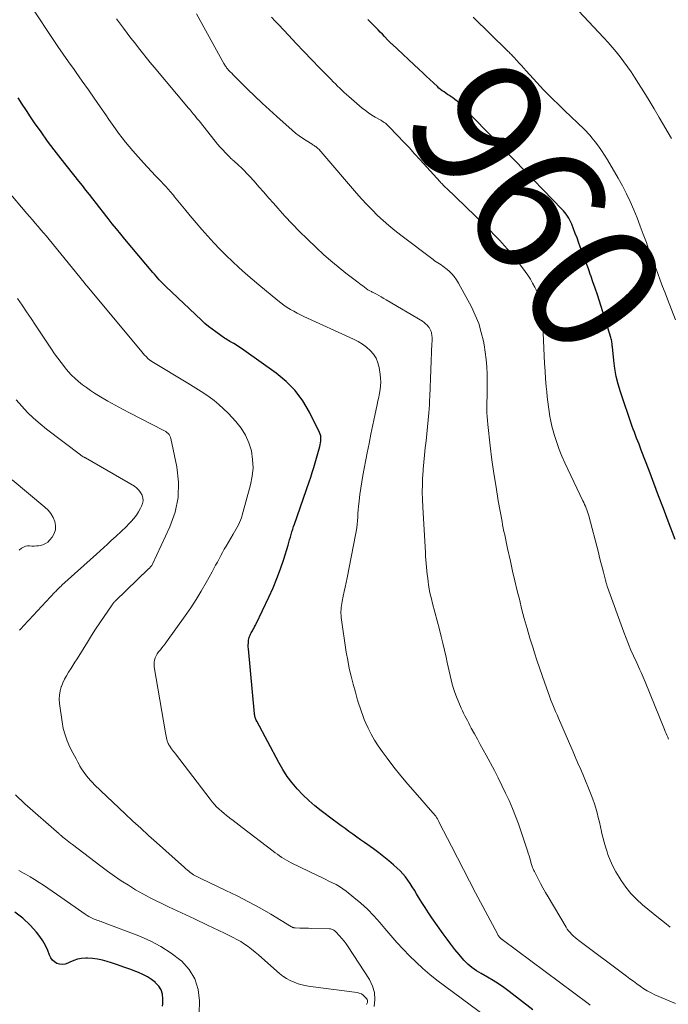
# Model space of a CAD drawing. Units: feet. Extents: x 1915000 to 1920046, y 550000 to 555003.
# Drawn here: x 1915102 to 1915201, y 551523 to 551673 of the extents above; entities that cross this region are included whole.
import ezdxf
from ezdxf.enums import TextEntityAlignment as Align

# ---------------------------------------------------------------- set-up
doc = ezdxf.new("R2010")
doc.units = ezdxf.units.FT
doc.header["$LTSCALE"] = 100
doc.header["$MEASUREMENT"] = 0
for name, color, linetype, lineweight in [('CONTOUR INDEX', 32, 'Continuous', 25), ('CONTOUR INDEX LABEL', 7, 'Continuous', 15), ('CONTOUR INTERMEDIATE', 40, 'Continuous', 15)]:
    doc.layers.add(name, color=color, linetype=linetype, lineweight=lineweight)
doc.styles.add('slant', font='romans.shx', dxfattribs={"oblique": 14.999978})

msp = doc.modelspace()

# ---------------------------------------------------------------- linework, layer by layer
at = {"layer": 'CONTOUR INDEX', "flags": 128}
for points, elevation in [([(1915202.07, 551593.99), (1915201.01, 551596.8), (1915200.28, 551598.74), (1915199.55, 551600.67), (1915198.82, 551602.61), (1915198.09, 551604.54), (1915196.91, 551607.65), (1915196.73, 551608.11), (1915196.56, 551608.56), (1915196.38, 551609.01), (1915196.2, 551609.46), (1915196.02, 551609.91), (1915195.85, 551610.36), (1915195.69, 551610.82), (1915195.53, 551611.27), (1915193.73, 551616.56), (1915193.38, 551617.73), (1915193.08, 551618.91), (1915192.86, 551620.11), (1915192.7, 551621.32), (1915192.5, 551623.4), (1915192.48, 551623.58), (1915192.46, 551623.76), (1915192.44, 551623.94), (1915192.42, 551624.12), (1915192.39, 551624.3), (1915192.35, 551624.48), (1915192.31, 551624.66), (1915192.26, 551624.83), (1915190.52, 551630.39), (1915190.2, 551631.38), (1915189.87, 551632.37), (1915189.53, 551633.35), (1915189.18, 551634.32), (1915189.16, 551634.37), (1915188.82, 551635.32), (1915188.47, 551636.27), (1915188.13, 551637.22), (1915187.78, 551638.18), (1915187.59, 551638.7), (1915187.34, 551639.39), (1915187.09, 551640.08), (1915186.83, 551640.76), (1915186.57, 551641.45), (1915186.29, 551642.16), (1915186.16, 551642.48), (1915186.01, 551642.79), (1915185.84, 551643.1), (1915185.65, 551643.39), (1915185.45, 551643.67), (1915185.24, 551643.95), (1915185.01, 551644.21), (1915184.78, 551644.47), (1915177.57, 551651.9), (1915177.32, 551652.15), (1915177.07, 551652.41), (1915176.82, 551652.67), (1915176.57, 551652.93), (1915176.2, 551653.32), (1915176.13, 551653.39), (1915176.07, 551653.45), (1915176, 551653.52), (1915175.94, 551653.59), (1915175.88, 551653.66), (1915175.81, 551653.72), (1915175.75, 551653.79), (1915175.69, 551653.86), (1915175.61, 551653.94), (1915175.55, 551654.01), (1915175.48, 551654.08), (1915175.41, 551654.16), (1915169.4, 551660.34), (1915169.09, 551660.65), (1915168.76, 551660.95), (1915168.41, 551661.22), (1915168.05, 551661.49), (1915167.86, 551661.62), (1915167.59, 551661.81), (1915167.32, 551661.99), (1915167.05, 551662.18), (1915166.78, 551662.36), (1915166.51, 551662.55), (1915166.25, 551662.74), (1915166, 551662.95), (1915165.76, 551663.17), (1915165.15, 551663.74), (1915164.61, 551664.25), (1915164.07, 551664.76), (1915163.52, 551665.26), (1915162.98, 551665.77), (1915158.83, 551669.65), (1915158.74, 551669.72), (1915158.66, 551669.8), (1915158.58, 551669.88), (1915158.5, 551669.96), (1915158.42, 551670.05), (1915158.34, 551670.13), (1915158.26, 551670.21), (1915158.18, 551670.29), (1915157.69, 551670.82), (1915157.37, 551671.17), (1915157.04, 551671.52), (1915156.71, 551671.86), (1915156.37, 551672.2), (1915155.16, 551673.42)], 960), ([(1915143.07, 551593.54), (1915143.19, 551593.95), (1915143.31, 551594.35), (1915143.43, 551594.75), (1915143.55, 551595.16), (1915143.67, 551595.56), (1915143.8, 551595.96), (1915143.93, 551596.35), (1915146.17, 551602.77), (1915146.42, 551603.5), (1915146.65, 551604.24), (1915146.88, 551604.98), (1915147.09, 551605.72), (1915147.78, 551608.19), (1915147.85, 551608.46), (1915147.9, 551608.73), (1915147.94, 551609), (1915147.97, 551609.28), (1915147.97, 551609.55), (1915147.94, 551609.82), (1915147.87, 551610.07), (1915147.77, 551610.33), (1915146.2, 551613.44), (1915145.19, 551615.15), (1915144.02, 551616.73), (1915142.64, 551618.13), (1915141.11, 551619.4), (1915136.2, 551622.92), (1915135.83, 551623.18), (1915135.44, 551623.44), (1915135.05, 551623.68), (1915134.65, 551623.92), (1915134.26, 551624.14), (1915134.06, 551624.26), (1915133.86, 551624.38), (1915133.65, 551624.5), (1915133.45, 551624.62), (1915133.25, 551624.75), (1915133.06, 551624.88), (1915132.86, 551625.01), (1915132.67, 551625.15), (1915131.91, 551625.69), (1915131.34, 551626.12), (1915130.79, 551626.55), (1915130.26, 551627.01), (1915129.74, 551627.48), (1915124.3, 551632.62), (1915124.03, 551632.88), (1915123.77, 551633.14), (1915123.52, 551633.4), (1915123.27, 551633.67), (1915123.02, 551633.94), (1915122.78, 551634.22), (1915122.54, 551634.5), (1915122.3, 551634.78), (1915118.03, 551639.86), (1915117.38, 551640.65), (1915116.74, 551641.44), (1915116.1, 551642.23), (1915115.46, 551643.03), (1915115.28, 551643.27), (1915114.74, 551643.95), (1915114.21, 551644.64), (1915113.68, 551645.32), (1915113.15, 551646.01), (1915112.61, 551646.69), (1915112.08, 551647.37), (1915111.55, 551648.06), (1915111.01, 551648.74), (1915108.29, 551652.16), (1915107.24, 551653.5), (1915106.22, 551654.86), (1915105.22, 551656.25), (1915104.24, 551657.65), (1915103.61, 551658.57), (1915102.97, 551659.52), (1915102.33, 551660.48), (1915101.7, 551661.44)], 940), ([(1915180.33, 551522.12), (1915176.72, 551524.93), (1915175.92, 551525.52), (1915175.12, 551526.08), (1915174.29, 551526.61), (1915173.44, 551527.11), (1915172.45, 551527.66), (1915172.09, 551527.88), (1915171.73, 551528.1), (1915171.38, 551528.33), (1915171.04, 551528.57), (1915170.71, 551528.83), (1915170.4, 551529.11), (1915170.11, 551529.4), (1915169.82, 551529.71), (1915169.08, 551530.6), (1915168.45, 551531.36), (1915167.84, 551532.14), (1915167.24, 551532.94), (1915166.65, 551533.74), (1915164.91, 551536.2), (1915164.39, 551536.96), (1915163.87, 551537.74), (1915163.37, 551538.53), (1915162.89, 551539.33), (1915162.57, 551539.87), (1915162.25, 551540.4), (1915161.92, 551540.92), (1915161.59, 551541.44), (1915161.25, 551541.95), (1915160.88, 551542.45), (1915160.5, 551542.92), (1915160.08, 551543.36), (1915159.63, 551543.79), (1915159.08, 551544.27), (1915158.34, 551544.9), (1915157.58, 551545.52), (1915156.8, 551546.12), (1915156.02, 551546.7), (1915154.64, 551547.68), (1915154.04, 551548.11), (1915153.44, 551548.53), (1915152.84, 551548.96), (1915152.24, 551549.38), (1915151.65, 551549.81), (1915151.05, 551550.24), (1915150.46, 551550.68), (1915149.87, 551551.12), (1915148, 551552.53), (1915147.03, 551553.31), (1915146.1, 551554.11), (1915145.21, 551554.97), (1915144.36, 551555.87), (1915143.56, 551556.81), (1915142.82, 551557.8), (1915142.15, 551558.83), (1915141.53, 551559.9), (1915138.17, 551566.24), (1915138.1, 551566.38), (1915138.04, 551566.51), (1915137.98, 551566.66), (1915137.93, 551566.8), (1915137.93, 551566.83), (1915137.89, 551566.96), (1915137.86, 551567.1), (1915137.84, 551567.23), (1915137.82, 551567.37), (1915136.9, 551577.3), (1915136.88, 551577.59), (1915136.87, 551577.87), (1915136.89, 551578.16), (1915136.91, 551578.44), (1915136.93, 551578.62), (1915136.96, 551578.81), (1915137, 551579), (1915137.07, 551579.18), (1915137.14, 551579.36), (1915137.23, 551579.53), (1915137.32, 551579.71), (1915137.41, 551579.88), (1915137.51, 551580.04), (1915137.58, 551580.17), (1915137.71, 551580.41), (1915137.84, 551580.64), (1915137.97, 551580.88), (1915138.09, 551581.12), (1915140.02, 551585.18), (1915140.66, 551586.6), (1915141.26, 551588.03), (1915141.79, 551589.49), (1915142.28, 551590.97), (1915142.95, 551593.14), (1915143.07, 551593.54)], 940), ([(1915123.76, 551522.7), (1915123.82, 551523.03), (1915123.83, 551523.81), (1915123.75, 551524.51), (1915123.56, 551525.16), (1915123.2, 551525.74), (1915122.72, 551526.26), (1915122.7, 551526.29), (1915122.09, 551526.75), (1915121.46, 551527.16), (1915120.79, 551527.52), (1915120.1, 551527.83), (1915119.69, 551527.98), (1915118.77, 551528.33), (1915117.85, 551528.67), (1915116.92, 551528.99), (1915115.98, 551529.31), (1915115.34, 551529.52), (1915114.6, 551529.72), (1915113.85, 551529.88), (1915113.09, 551529.96), (1915112.32, 551530), (1915112.05, 551530), (1915111.42, 551529.96), (1915110.8, 551529.85), (1915110.2, 551529.66), (1915109.62, 551529.41), (1915109.29, 551529.24), (1915108.88, 551529.1), (1915108.47, 551529.03), (1915108.06, 551529.08), (1915107.65, 551529.21), (1915107.28, 551529.45), (1915106.95, 551529.73), (1915106.7, 551530.08), (1915106.5, 551530.47), (1915106.23, 551531.18), (1915105.89, 551531.93), (1915105.5, 551532.66), (1915105.03, 551533.33), (1915104.5, 551533.97), (1915103.53, 551535.04), (1915102.42, 551536.11), (1915101.23, 551537.07)], 920)]:
    msp.add_lwpolyline(points, dxfattribs=dict(at, elevation=elevation))
at = {"layer": 'CONTOUR INTERMEDIATE', "flags": 128}
for points, elevation in [([(1915201.52, 551655.23), (1915199.65, 551658.45), (1915198.88, 551659.77), (1915198.09, 551661.07), (1915197.3, 551662.37), (1915196.49, 551663.66), (1915195.88, 551664.63), (1915195.35, 551665.42), (1915194.82, 551666.2), (1915194.26, 551666.97), (1915193.68, 551667.73), (1915193.08, 551668.47), (1915192.47, 551669.2), (1915191.84, 551669.91), (1915191.2, 551670.61), (1915185.8, 551676.36)], 968), ([(1915189.12, 551522.84), (1915188.78, 551523.11), (1915175.66, 551532.87), (1915175.61, 551532.9), (1915175.56, 551532.94), (1915175.51, 551532.98), (1915175.47, 551533.02), (1915175.42, 551533.06), (1915175.38, 551533.1), (1915175.34, 551533.15), (1915175.3, 551533.19), (1915175.22, 551533.3), (1915175.14, 551533.4), (1915175.07, 551533.5), (1915175, 551533.61), (1915174.94, 551533.72), (1915171.6, 551540.01), (1915170.66, 551541.78), (1915169.73, 551543.56), (1915168.81, 551545.35), (1915167.9, 551547.14), (1915166.1, 551550.67), (1915165.99, 551550.88), (1915165.88, 551551.09), (1915165.76, 551551.29), (1915165.63, 551551.49), (1915165.5, 551551.69), (1915165.36, 551551.88), (1915165.22, 551552.06), (1915165.06, 551552.24), (1915162.37, 551555.31), (1915161.27, 551556.59), (1915160.19, 551557.89), (1915159.13, 551559.22), (1915158.1, 551560.56), (1915157.33, 551561.59), (1915156.73, 551562.44), (1915156.17, 551563.32), (1915155.66, 551564.23), (1915155.2, 551565.16), (1915154.84, 551565.93), (1915154.6, 551566.5), (1915154.36, 551567.08), (1915154.15, 551567.66), (1915153.95, 551568.25), (1915153.76, 551568.85), (1915153.58, 551569.45), (1915153.4, 551570.04), (1915153.23, 551570.64), (1915152.89, 551571.86), (1915152.58, 551573.08), (1915152.29, 551574.3), (1915152.06, 551575.53), (1915151.85, 551576.77), (1915151.08, 551582.07), (1915151.05, 551582.37), (1915151.03, 551582.67), (1915151.03, 551582.98), (1915151.04, 551583.29), (1915151.07, 551583.59), (1915151.1, 551583.9), (1915151.15, 551584.2), (1915151.21, 551584.5), (1915151.38, 551585.31), (1915151.53, 551586.02), (1915151.68, 551586.72), (1915151.82, 551587.43), (1915151.96, 551588.14), (1915153.26, 551594.68), (1915153.35, 551595.22), (1915153.44, 551595.76), (1915153.5, 551596.31), (1915153.55, 551596.86), (1915153.59, 551597.41), (1915153.63, 551597.96), (1915153.68, 551598.5), (1915153.73, 551599.05), (1915153.81, 551599.9), (1915153.92, 551600.87), (1915154.05, 551601.84), (1915154.2, 551602.81), (1915154.37, 551603.77), (1915155.04, 551607.22), (1915155.32, 551608.65), (1915155.61, 551610.07), (1915155.9, 551611.49), (1915156.2, 551612.91), (1915156.56, 551614.61), (1915156.68, 551615.18), (1915156.8, 551615.75), (1915156.9, 551616.32), (1915157, 551616.89), (1915157.07, 551617.46), (1915157.11, 551618.04), (1915157.09, 551618.61), (1915157.03, 551619.18), (1915156.87, 551620.26), (1915156.68, 551620.99), (1915156.41, 551621.68), (1915156, 551622.3), (1915155.51, 551622.87), (1915154.92, 551623.38), (1915154.3, 551623.84), (1915153.64, 551624.24), (1915152.96, 551624.59), (1915145.38, 551628.05), (1915144.85, 551628.3), (1915144.33, 551628.57), (1915143.81, 551628.85), (1915143.3, 551629.14), (1915142.8, 551629.45), (1915142.31, 551629.77), (1915141.84, 551630.12), (1915141.38, 551630.48), (1915138.49, 551632.88), (1915137.45, 551633.75), (1915136.44, 551634.64), (1915135.43, 551635.54), (1915134.44, 551636.46), (1915133.47, 551637.4), (1915132.52, 551638.35), (1915131.6, 551639.33), (1915130.68, 551640.33), (1915129.77, 551641.36), (1915128.89, 551642.39), (1915128.01, 551643.43), (1915127.15, 551644.48), (1915125.62, 551646.35), (1915125.45, 551646.57), (1915125.27, 551646.78), (1915125.09, 551646.99), (1915124.91, 551647.19), (1915124.73, 551647.4), (1915124.55, 551647.61), (1915124.36, 551647.81), (1915124.17, 551648.01), (1915123.32, 551648.91), (1915122.7, 551649.57), (1915122.09, 551650.23), (1915121.49, 551650.89), (1915120.88, 551651.55), (1915119.23, 551653.38), (1915118.67, 551654.03), (1915118.12, 551654.68), (1915117.59, 551655.36), (1915117.07, 551656.05), (1915116.57, 551656.75), (1915116.07, 551657.45), (1915115.58, 551658.15), (1915115.09, 551658.86), (1915114.26, 551660.08), (1915113.35, 551661.4), (1915112.44, 551662.71), (1915111.52, 551664.02), (1915110.59, 551665.32), (1915110.26, 551665.78), (1915109.43, 551666.96), (1915108.6, 551668.14), (1915107.79, 551669.32), (1915106.98, 551670.52), (1915104.05, 551674.89)], 944), ([(1915202.14, 551523.07), (1915198.99, 551524.44), (1915198.4, 551524.72), (1915197.83, 551525.02), (1915197.28, 551525.36), (1915196.75, 551525.72), (1915196.22, 551526.1), (1915195.7, 551526.49), (1915195.18, 551526.87), (1915194.66, 551527.26), (1915187.39, 551532.71), (1915187.11, 551532.93), (1915186.82, 551533.16), (1915186.55, 551533.4), (1915186.29, 551533.65), (1915186.25, 551533.69), (1915186.02, 551533.93), (1915185.8, 551534.19), (1915185.6, 551534.46), (1915185.41, 551534.75), (1915182.67, 551539.39), (1915182.28, 551540.07), (1915181.89, 551540.76), (1915181.52, 551541.45), (1915181.15, 551542.14), (1915180.58, 551543.25), (1915180.51, 551543.39), (1915180.44, 551543.54), (1915180.37, 551543.69), (1915180.31, 551543.85), (1915180.25, 551544), (1915180.19, 551544.16), (1915180.14, 551544.32), (1915180.1, 551544.47), (1915179.98, 551544.92), (1915179.87, 551545.3), (1915179.76, 551545.67), (1915179.64, 551546.05), (1915179.52, 551546.43), (1915178.57, 551549.32), (1915178.15, 551550.53), (1915177.71, 551551.73), (1915177.23, 551552.91), (1915176.72, 551554.09), (1915176.18, 551555.25), (1915175.63, 551556.41), (1915175.05, 551557.55), (1915174.46, 551558.68), (1915173.19, 551561.03), (1915172.75, 551561.85), (1915172.31, 551562.67), (1915171.87, 551563.48), (1915171.42, 551564.3), (1915170.94, 551565.18), (1915170.74, 551565.56), (1915170.54, 551565.93), (1915170.34, 551566.31), (1915170.14, 551566.68), (1915169.94, 551567.06), (1915169.75, 551567.45), (1915169.58, 551567.83), (1915169.41, 551568.22), (1915168.68, 551569.97), (1915168.44, 551570.6), (1915168.22, 551571.24), (1915168.03, 551571.89), (1915167.86, 551572.54), (1915167.71, 551573.21), (1915167.57, 551573.87), (1915167.42, 551574.53), (1915167.27, 551575.19), (1915167.1, 551576), (1915166.86, 551577.07), (1915166.61, 551578.13), (1915166.35, 551579.19), (1915166.07, 551580.25), (1915165.02, 551584.19), (1915164.84, 551584.92), (1915164.67, 551585.65), (1915164.53, 551586.39), (1915164.41, 551587.13), (1915164.36, 551587.5), (1915164.28, 551588.06), (1915164.21, 551588.62), (1915164.14, 551589.18), (1915164.09, 551589.74), (1915164.04, 551590.3), (1915164, 551590.87), (1915163.96, 551591.43), (1915163.93, 551592), (1915163.53, 551598.94), (1915163.48, 551600.09), (1915163.46, 551601.23), (1915163.47, 551602.38), (1915163.51, 551603.53), (1915163.52, 551603.65), (1915163.59, 551604.73), (1915163.67, 551605.81), (1915163.78, 551606.89), (1915163.91, 551607.97), (1915164.04, 551609.05), (1915164.16, 551610.13), (1915164.27, 551611.21), (1915164.37, 551612.29), (1915164.46, 551613.36), (1915164.51, 551613.97), (1915164.55, 551614.58), (1915164.58, 551615.2), (1915164.61, 551615.81), (1915164.93, 551623.98), (1915164.94, 551624.16), (1915164.95, 551624.34), (1915164.95, 551624.53), (1915164.95, 551624.71), (1915164.94, 551624.9), (1915164.93, 551625.08), (1915164.91, 551625.27), (1915164.88, 551625.45), (1915164.86, 551625.55), (1915164.8, 551625.77), (1915164.73, 551625.98), (1915164.62, 551626.19), (1915164.49, 551626.38), (1915164.4, 551626.5), (1915164.19, 551626.74), (1915163.97, 551626.96), (1915163.73, 551627.15), (1915163.47, 551627.32), (1915157.92, 551630.61), (1915157.56, 551630.83), (1915157.19, 551631.04), (1915156.82, 551631.25), (1915156.45, 551631.45), (1915155.93, 551631.73), (1915155.82, 551631.79), (1915155.7, 551631.85), (1915155.58, 551631.92), (1915155.46, 551631.97), (1915155.25, 551632.08), (1915155.15, 551632.14), (1915154.62, 551632.53), (1915154.37, 551632.72), (1915154.12, 551632.91), (1915153.87, 551633.1), (1915153.61, 551633.29), (1915151.77, 551634.7), (1915150.62, 551635.62), (1915149.48, 551636.56), (1915148.38, 551637.53), (1915147.3, 551638.54), (1915145.86, 551639.91), (1915144.71, 551641.05), (1915143.57, 551642.21), (1915142.47, 551643.39), (1915141.39, 551644.6), (1915140.72, 551645.36), (1915139.98, 551646.2), (1915139.25, 551647.04), (1915138.5, 551647.87), (1915137.76, 551648.71), (1915137.06, 551649.49), (1915136.65, 551649.92), (1915136.25, 551650.35), (1915135.82, 551650.76), (1915135.39, 551651.17), (1915134.65, 551651.83), (1915134.58, 551651.9), (1915134.51, 551651.96), (1915134.44, 551652.02), (1915134.37, 551652.08), (1915134.3, 551652.14), (1915134.23, 551652.2), (1915134.16, 551652.27), (1915134.09, 551652.34), (1915133.39, 551653.06), (1915132.98, 551653.5), (1915132.58, 551653.94), (1915132.19, 551654.39), (1915131.81, 551654.85), (1915129.35, 551657.94), (1915129.13, 551658.21), (1915128.91, 551658.48), (1915128.69, 551658.75), (1915128.47, 551659.02), (1915128.13, 551659.44), (1915128.08, 551659.5), (1915128.03, 551659.56), (1915127.98, 551659.61), (1915127.93, 551659.67), (1915127.88, 551659.73), (1915127.83, 551659.79), (1915127.78, 551659.85), (1915127.73, 551659.91), (1915122.5, 551666.14), (1915121.89, 551666.87), (1915121.29, 551667.61), (1915120.69, 551668.35), (1915120.1, 551669.09), (1915119.52, 551669.85), (1915118.94, 551670.6), (1915118.37, 551671.36), (1915117.8, 551672.12), (1915116.76, 551673.53)], 948), ([(1915201.31, 551534.78), (1915200.43, 551535.46), (1915199.56, 551536.16), (1915197.11, 551538.18), (1915196.19, 551539.02), (1915195.32, 551539.91), (1915194.53, 551540.88), (1915193.81, 551541.9), (1915193.51, 551542.37), (1915193.01, 551543.21), (1915192.55, 551544.08), (1915192.16, 551544.97), (1915191.81, 551545.88), (1915191.68, 551546.27), (1915191.44, 551547.01), (1915191.22, 551547.76), (1915191.02, 551548.51), (1915190.84, 551549.27), (1915190.82, 551549.37), (1915190.67, 551550.08), (1915190.51, 551550.8), (1915190.34, 551551.51), (1915190.17, 551552.22), (1915189.98, 551552.92), (1915189.76, 551553.62), (1915189.52, 551554.31), (1915189.26, 551554.99), (1915187.97, 551558.11), (1915187.76, 551558.6), (1915187.56, 551559.09), (1915187.34, 551559.58), (1915187.13, 551560.07), (1915186.92, 551560.55), (1915186.7, 551561.04), (1915186.49, 551561.53), (1915186.28, 551562.01), (1915184.25, 551566.69), (1915184.04, 551567.2), (1915183.82, 551567.7), (1915183.61, 551568.21), (1915183.4, 551568.72), (1915183.11, 551569.44), (1915183.05, 551569.59), (1915182.99, 551569.74), (1915182.93, 551569.9), (1915182.88, 551570.05), (1915182.16, 551572.05), (1915181.75, 551573.21), (1915181.35, 551574.36), (1915180.97, 551575.53), (1915180.59, 551576.69), (1915180.37, 551577.37), (1915179.9, 551578.89), (1915179.46, 551580.4), (1915179.04, 551581.93), (1915178.63, 551583.46), (1915178.33, 551584.67), (1915177.96, 551586.16), (1915177.6, 551587.66), (1915177.25, 551589.15), (1915176.91, 551590.65), (1915176.48, 551592.62), (1915176.37, 551593.14), (1915176.26, 551593.65), (1915176.15, 551594.17), (1915176.04, 551594.69), (1915175.93, 551595.2), (1915175.83, 551595.72), (1915175.73, 551596.24), (1915175.64, 551596.76), (1915175.07, 551599.89), (1915174.72, 551601.98), (1915174.39, 551604.08), (1915174.1, 551606.18), (1915173.84, 551608.28), (1915173.46, 551611.54), (1915173.4, 551612.15), (1915173.36, 551612.75), (1915173.33, 551613.36), (1915173.32, 551613.96), (1915173.32, 551614.26), (1915173.33, 551614.72), (1915173.33, 551615.18), (1915173.34, 551615.63), (1915173.35, 551616.09), (1915173.36, 551616.54), (1915173.37, 551617), (1915173.37, 551617.45), (1915173.36, 551617.91), (1915173.34, 551619.25), (1915173.29, 551620.38), (1915173.21, 551621.5), (1915173.07, 551622.61), (1915172.89, 551623.73), (1915172.79, 551624.27), (1915172.47, 551625.63), (1915172.07, 551626.97), (1915171.55, 551628.26), (1915170.95, 551629.52), (1915168.99, 551633.17), (1915168.68, 551633.68), (1915168.34, 551634.16), (1915167.94, 551634.6), (1915167.51, 551635.01), (1915167.04, 551635.4), (1915166.81, 551635.59), (1915166.57, 551635.76), (1915166.33, 551635.93), (1915166.08, 551636.09), (1915165.83, 551636.24), (1915165.58, 551636.4), (1915165.34, 551636.57), (1915165.1, 551636.75), (1915160.17, 551640.49), (1915159.26, 551641.21), (1915158.36, 551641.95), (1915157.49, 551642.72), (1915156.63, 551643.51), (1915155.8, 551644.33), (1915154.98, 551645.16), (1915154.19, 551646.01), (1915153.42, 551646.89), (1915147.96, 551653.27), (1915147.86, 551653.39), (1915147.74, 551653.51), (1915147.63, 551653.63), (1915147.51, 551653.74), (1915147.46, 551653.79), (1915147.37, 551653.87), (1915147.27, 551653.95), (1915147.17, 551654.02), (1915147.06, 551654.09), (1915146.95, 551654.16), (1915146.84, 551654.23), (1915146.74, 551654.29), (1915146.63, 551654.36), (1915145.72, 551654.93), (1915145.17, 551655.29), (1915144.63, 551655.67), (1915144.11, 551656.08), (1915143.6, 551656.51), (1915141.24, 551658.59), (1915140.1, 551659.62), (1915138.97, 551660.66), (1915137.86, 551661.72), (1915136.76, 551662.79), (1915135.05, 551664.49), (1915134.81, 551664.73), (1915134.58, 551664.97), (1915134.34, 551665.21), (1915134.11, 551665.45), (1915133.87, 551665.7), (1915133.76, 551665.82), (1915133.66, 551665.94), (1915133.57, 551666.06), (1915133.47, 551666.18), (1915133.39, 551666.31), (1915133.3, 551666.44), (1915133.22, 551666.57), (1915133.14, 551666.71), (1915128.94, 551674.28)], 952), ([(1915201.05, 551563.48), (1915200.94, 551563.78), (1915200.82, 551564.07), (1915200.7, 551564.37), (1915200.58, 551564.67), (1915200.46, 551564.96), (1915197.52, 551572.22), (1915197.37, 551572.59), (1915197.21, 551572.96), (1915197.05, 551573.33), (1915196.88, 551573.69), (1915196.71, 551574.06), (1915196.54, 551574.42), (1915196.37, 551574.79), (1915196.21, 551575.15), (1915195.73, 551576.2), (1915195.33, 551577.09), (1915194.95, 551577.99), (1915194.6, 551578.9), (1915194.25, 551579.82), (1915191.75, 551586.72), (1915191.71, 551586.84), (1915191.66, 551586.97), (1915191.62, 551587.1), (1915191.58, 551587.23), (1915191.55, 551587.36), (1915191.51, 551587.49), (1915191.48, 551587.62), (1915191.44, 551587.75), (1915191.12, 551588.99), (1915190.93, 551589.74), (1915190.74, 551590.49), (1915190.54, 551591.24), (1915190.35, 551591.98), (1915188.88, 551597.62), (1915188.8, 551597.91), (1915188.71, 551598.21), (1915188.6, 551598.5), (1915188.49, 551598.78), (1915188.37, 551599.07), (1915188.25, 551599.35), (1915188.12, 551599.63), (1915187.99, 551599.91), (1915185.23, 551605.7), (1915184.78, 551606.72), (1915184.36, 551607.76), (1915183.99, 551608.81), (1915183.65, 551609.88), (1915183.44, 551610.58), (1915183.25, 551611.31), (1915183.08, 551612.04), (1915182.94, 551612.78), (1915182.82, 551613.52), (1915182.72, 551614.27), (1915182.63, 551615.02), (1915182.55, 551615.77), (1915182.47, 551616.52), (1915182.4, 551617.35), (1915182.3, 551618.52), (1915182.21, 551619.69), (1915182.14, 551620.86), (1915182.09, 551622.03), (1915181.89, 551626.75), (1915181.87, 551627.18), (1915181.85, 551627.6), (1915181.83, 551628.02), (1915181.81, 551628.44), (1915181.77, 551628.86), (1915181.72, 551629.28), (1915181.65, 551629.69), (1915181.56, 551630.1), (1915181.52, 551630.26), (1915181.38, 551630.75), (1915181.23, 551631.22), (1915181.04, 551631.69), (1915180.83, 551632.15), (1915180.65, 551632.52), (1915180.31, 551633.14), (1915179.96, 551633.76), (1915179.57, 551634.35), (1915179.17, 551634.93), (1915178.75, 551635.5), (1915178.1, 551636.35), (1915177.44, 551637.19), (1915176.76, 551638), (1915176.06, 551638.81), (1915176.02, 551638.85), (1915175.28, 551639.65), (1915174.53, 551640.45), (1915173.77, 551641.23), (1915172.99, 551641.99), (1915167.13, 551647.66), (1915167.01, 551647.78), (1915166.89, 551647.89), (1915166.77, 551648.01), (1915166.65, 551648.13), (1915166.53, 551648.25), (1915166.42, 551648.36), (1915166.3, 551648.49), (1915166.19, 551648.61), (1915163.12, 551652.01), (1915162.28, 551652.93), (1915161.44, 551653.85), (1915160.59, 551654.76), (1915159.73, 551655.66), (1915158.31, 551657.15), (1915158.16, 551657.3), (1915158, 551657.45), (1915157.83, 551657.58), (1915157.65, 551657.7), (1915157.47, 551657.81), (1915157.29, 551657.93), (1915157.1, 551658.04), (1915156.92, 551658.14), (1915156.25, 551658.52), (1915155.74, 551658.83), (1915155.24, 551659.16), (1915154.76, 551659.52), (1915154.29, 551659.9), (1915152.21, 551661.68), (1915151.86, 551661.99), (1915151.52, 551662.3), (1915151.18, 551662.62), (1915150.84, 551662.94), (1915150.51, 551663.27), (1915150.18, 551663.59), (1915149.85, 551663.92), (1915149.53, 551664.25), (1915147.77, 551666.05), (1915146.56, 551667.28), (1915145.37, 551668.52), (1915144.18, 551669.77), (1915143.01, 551671.02), (1915141.54, 551672.6), (1915140.99, 551673.2), (1915140.44, 551673.81)], 956), ([(1915202.13, 551627.56), (1915200.92, 551630.71), (1915200.54, 551631.68), (1915200.17, 551632.65), (1915199.8, 551633.63), (1915199.42, 551634.6), (1915199.06, 551635.58), (1915198.69, 551636.55), (1915198.34, 551637.53), (1915197.98, 551638.51), (1915197.68, 551639.35), (1915197.22, 551640.62), (1915196.75, 551641.87), (1915196.26, 551643.13), (1915195.75, 551644.37), (1915195.22, 551645.61), (1915194.65, 551646.82), (1915194.03, 551648.01), (1915193.38, 551649.19), (1915191.75, 551652), (1915191.31, 551652.71), (1915190.85, 551653.4), (1915190.36, 551654.08), (1915189.85, 551654.74), (1915189.37, 551655.35), (1915189.08, 551655.69), (1915188.78, 551656.02), (1915188.47, 551656.35), (1915188.16, 551656.66), (1915185.19, 551659.53), (1915184.65, 551660.06), (1915184.11, 551660.59), (1915183.57, 551661.11), (1915183.03, 551661.64), (1915182.5, 551662.17), (1915181.97, 551662.71), (1915181.45, 551663.26), (1915180.94, 551663.82), (1915179.34, 551665.59), (1915178.99, 551665.99), (1915178.63, 551666.38), (1915178.27, 551666.77), (1915177.91, 551667.16), (1915177.42, 551667.69), (1915177.31, 551667.82), (1915177.19, 551667.94), (1915177.07, 551668.06), (1915176.95, 551668.18), (1915176.83, 551668.3), (1915176.71, 551668.42), (1915176.59, 551668.54), (1915176.47, 551668.66), (1915171.25, 551673.81)], 964), ([(1915173.3, 551521), (1915165.7, 551526.68), (1915164.6, 551527.54), (1915163.52, 551528.44), (1915162.5, 551529.39), (1915161.5, 551530.37), (1915160.53, 551531.39), (1915159.58, 551532.42), (1915158.66, 551533.47), (1915157.75, 551534.54), (1915156.96, 551535.49), (1915156.05, 551536.51), (1915155.09, 551537.5), (1915154.08, 551538.43), (1915153.02, 551539.31), (1915151.82, 551540.25), (1915151.32, 551540.61), (1915150.82, 551540.95), (1915150.29, 551541.26), (1915149.75, 551541.54), (1915149.2, 551541.8), (1915148.64, 551542.07), (1915148.09, 551542.33), (1915147.54, 551542.6), (1915143.44, 551544.61), (1915143.07, 551544.8), (1915142.71, 551545), (1915142.35, 551545.21), (1915142, 551545.42), (1915141.66, 551545.65), (1915141.32, 551545.89), (1915140.98, 551546.13), (1915140.65, 551546.38), (1915135.94, 551549.99), (1915135.47, 551550.35), (1915135.01, 551550.7), (1915134.55, 551551.05), (1915134.08, 551551.41), (1915133.96, 551551.5), (1915133.56, 551551.81), (1915133.17, 551552.13), (1915132.78, 551552.46), (1915132.41, 551552.8), (1915132.04, 551553.15), (1915131.69, 551553.52), (1915131.36, 551553.9), (1915131.04, 551554.29), (1915125.73, 551561.23), (1915125.59, 551561.42), (1915125.44, 551561.61), (1915125.3, 551561.81), (1915125.16, 551562), (1915125.06, 551562.14), (1915124.97, 551562.26), (1915124.88, 551562.4), (1915124.8, 551562.53), (1915124.73, 551562.66), (1915124.66, 551562.8), (1915124.6, 551562.95), (1915124.54, 551563.09), (1915124.5, 551563.24), (1915124.44, 551563.44), (1915124.37, 551563.69), (1915124.31, 551563.94), (1915124.26, 551564.2), (1915124.21, 551564.45), (1915122.52, 551574.53), (1915122.49, 551574.87), (1915122.5, 551575.22), (1915122.56, 551575.55), (1915122.67, 551575.89), (1915122.82, 551576.21), (1915122.98, 551576.52), (1915123.18, 551576.81), (1915123.4, 551577.08), (1915123.44, 551577.13), (1915123.69, 551577.43), (1915123.94, 551577.73), (1915124.17, 551578.03), (1915124.4, 551578.35), (1915127.24, 551582.3), (1915128.1, 551583.54), (1915128.92, 551584.8), (1915129.7, 551586.09), (1915130.45, 551587.4), (1915131.36, 551589.06), (1915131.63, 551589.55), (1915131.89, 551590.04), (1915132.15, 551590.54), (1915132.41, 551591.04), (1915132.66, 551591.53), (1915132.93, 551592.02), (1915133.2, 551592.51), (1915133.48, 551592.99), (1915134.57, 551594.81), (1915134.77, 551595.16), (1915134.97, 551595.51), (1915135.17, 551595.86), (1915135.36, 551596.21), (1915135.53, 551596.58), (1915135.69, 551596.94), (1915135.83, 551597.32), (1915135.95, 551597.71), (1915137.22, 551602.36), (1915137.47, 551603.64), (1915137.6, 551604.93), (1915137.54, 551606.22), (1915137.35, 551607.51), (1915136.97, 551608.75), (1915136.47, 551609.93), (1915135.78, 551611.01), (1915134.97, 551612.03), (1915133.79, 551613.29), (1915133.11, 551613.97), (1915132.4, 551614.62), (1915131.65, 551615.22), (1915130.88, 551615.78), (1915130.08, 551616.32), (1915129.27, 551616.85), (1915128.46, 551617.36), (1915127.63, 551617.87), (1915122.16, 551621.17), (1915122.08, 551621.22), (1915122, 551621.26), (1915121.93, 551621.32), (1915121.85, 551621.37), (1915121.78, 551621.42), (1915121.71, 551621.48), (1915121.64, 551621.54), (1915121.57, 551621.61), (1915121.25, 551621.94), (1915121.03, 551622.17), (1915120.81, 551622.41), (1915120.6, 551622.65), (1915120.39, 551622.89), (1915112.22, 551632.73), (1915112.18, 551632.77), (1915112.15, 551632.82), (1915112.11, 551632.86), (1915112.07, 551632.9), (1915112.03, 551632.95), (1915112, 551632.99), (1915111.97, 551633.03), (1915111.93, 551633.07), (1915111.9, 551633.11), (1915111.87, 551633.15), (1915111.83, 551633.19), (1915111.8, 551633.23), (1915106.45, 551639.8), (1915106.03, 551640.31), (1915105.61, 551640.82), (1915105.19, 551641.32), (1915104.76, 551641.82), (1915104.33, 551642.31), (1915103.9, 551642.81), (1915103.47, 551643.31), (1915103.05, 551643.81), (1915100.05, 551647.35)], 936), ([(1915156.12, 551522.63), (1915156.22, 551523.71), (1915156.15, 551524.76), (1915155.85, 551525.76), (1915155.37, 551526.74), (1915152.14, 551531.77), (1915151.83, 551532.22), (1915151.52, 551532.64), (1915151.17, 551533.05), (1915150.82, 551533.45), (1915150.27, 551534.02), (1915150.17, 551534.12), (1915150.06, 551534.21), (1915149.95, 551534.29), (1915149.83, 551534.36), (1915149.7, 551534.41), (1915149.57, 551534.46), (1915149.44, 551534.48), (1915149.3, 551534.5), (1915146.51, 551534.57), (1915146.08, 551534.59), (1915145.64, 551534.6), (1915145.2, 551534.61), (1915144.76, 551534.62), (1915144.03, 551534.63), (1915143.96, 551534.64), (1915143.89, 551534.65), (1915143.82, 551534.66), (1915143.76, 551534.69), (1915143.69, 551534.72), (1915143.63, 551534.75), (1915143.57, 551534.78), (1915143.5, 551534.82), (1915140.3, 551536.74), (1915138.62, 551537.72), (1915136.93, 551538.65), (1915135.2, 551539.54), (1915133.46, 551540.38), (1915129.72, 551542.13), (1915129.51, 551542.23), (1915129.3, 551542.33), (1915129.1, 551542.43), (1915128.89, 551542.54), (1915128.69, 551542.65), (1915128.49, 551542.77), (1915128.3, 551542.9), (1915128.12, 551543.04), (1915128.02, 551543.12), (1915127.8, 551543.3), (1915127.57, 551543.49), (1915127.35, 551543.68), (1915127.13, 551543.87), (1915122.85, 551547.68), (1915121.64, 551548.76), (1915120.44, 551549.86), (1915119.24, 551550.97), (1915118.06, 551552.08), (1915113.38, 551556.52), (1915113.06, 551556.84), (1915112.75, 551557.17), (1915112.46, 551557.51), (1915112.17, 551557.86), (1915111.9, 551558.22), (1915111.64, 551558.58), (1915111.4, 551558.96), (1915111.16, 551559.35), (1915111.08, 551559.5), (1915110.82, 551559.97), (1915110.56, 551560.45), (1915110.31, 551560.93), (1915110.06, 551561.41), (1915109.63, 551562.27), (1915109.22, 551563.2), (1915108.88, 551564.14), (1915108.62, 551565.12), (1915108.43, 551566.12), (1915108.04, 551568.95), (1915107.99, 551569.59), (1915108.02, 551570.22), (1915108.13, 551570.85), (1915108.31, 551571.46), (1915108.34, 551571.54), (1915108.57, 551572.1), (1915108.82, 551572.65), (1915109.11, 551573.18), (1915109.42, 551573.71), (1915109.75, 551574.22), (1915110.08, 551574.74), (1915110.4, 551575.25), (1915110.72, 551575.77), (1915112.3, 551578.32), (1915112.92, 551579.31), (1915113.55, 551580.29), (1915114.19, 551581.27), (1915114.84, 551582.24), (1915116.06, 551584.02), (1915116.11, 551584.09), (1915116.16, 551584.16), (1915116.22, 551584.23), (1915116.28, 551584.3), (1915116.34, 551584.36), (1915116.4, 551584.43), (1915116.46, 551584.49), (1915116.53, 551584.56), (1915121.65, 551589.48), (1915121.73, 551589.57), (1915121.82, 551589.66), (1915121.9, 551589.75), (1915121.99, 551589.84), (1915122.06, 551589.93), (1915122.14, 551590.03), (1915122.2, 551590.13), (1915122.26, 551590.24), (1915124.9, 551595.91), (1915125.68, 551598.14), (1915126.17, 551600.41), (1915126.21, 551602.73), (1915125.96, 551605.09), (1915125.05, 551609.41), (1915124.98, 551609.63), (1915124.89, 551609.83), (1915124.77, 551610.01), (1915124.62, 551610.17), (1915124.45, 551610.32), (1915124.27, 551610.46), (1915124.08, 551610.58), (1915123.88, 551610.69), (1915118.82, 551613.28), (1915117.67, 551613.88), (1915116.54, 551614.49), (1915115.42, 551615.14), (1915114.31, 551615.8), (1915113.39, 551616.36), (1915112.76, 551616.76), (1915112.14, 551617.19), (1915111.55, 551617.63), (1915110.96, 551618.1), (1915110.41, 551618.6), (1915109.87, 551619.11), (1915109.37, 551619.66), (1915108.88, 551620.23), (1915108.78, 551620.36), (1915108.27, 551621.02), (1915107.77, 551621.69), (1915107.29, 551622.37), (1915106.82, 551623.06), (1915104.38, 551626.74), (1915103.69, 551627.76), (1915103.01, 551628.77), (1915102.32, 551629.78), (1915101.62, 551630.79)], 932), ([(1915101.95, 551580.12), (1915102.22, 551580.43), (1915102.5, 551580.73), (1915102.78, 551581.03), (1915103.06, 551581.34), (1915103.34, 551581.64), (1915107.32, 551585.93), (1915107.45, 551586.06), (1915107.58, 551586.2), (1915107.71, 551586.34), (1915107.85, 551586.47), (1915107.99, 551586.6), (1915108.13, 551586.73), (1915108.27, 551586.86), (1915108.41, 551586.99), (1915113.69, 551591.75), (1915114.25, 551592.26), (1915114.8, 551592.76), (1915115.35, 551593.26), (1915115.9, 551593.77), (1915116.7, 551594.5), (1915116.85, 551594.64), (1915117, 551594.78), (1915117.16, 551594.92), (1915117.31, 551595.06), (1915117.46, 551595.2), (1915117.6, 551595.34), (1915117.75, 551595.49), (1915117.89, 551595.63), (1915118.98, 551596.74), (1915119.39, 551597.21), (1915119.78, 551597.7), (1915120.12, 551598.23), (1915120.43, 551598.77), (1915120.58, 551599.06), (1915120.72, 551599.48), (1915120.8, 551599.91), (1915120.76, 551600.34), (1915120.64, 551600.77), (1915120.43, 551601.17), (1915120.17, 551601.54), (1915119.84, 551601.85), (1915119.47, 551602.11), (1915112, 551606.44), (1915111.95, 551606.46), (1915111.91, 551606.49), (1915111.86, 551606.51), (1915111.81, 551606.54), (1915111.75, 551606.57), (1915111.64, 551606.64), (1915111.49, 551606.73), (1915111.43, 551606.77), (1915111.37, 551606.81), (1915111.31, 551606.86), (1915111.25, 551606.9), (1915106.06, 551610.84), (1915105.06, 551611.65), (1915104.08, 551612.5), (1915103.16, 551613.4), (1915102.27, 551614.34), (1915101.42, 551615.32)], 928), ([(1915101.85, 551592.37), (1915102.24, 551592.66), (1915102.52, 551592.83), (1915102.82, 551592.95), (1915103.14, 551593), (1915103.47, 551593.01), (1915103.82, 551592.98), (1915104.16, 551592.98), (1915104.5, 551593), (1915104.85, 551593.04), (1915105.07, 551593.07), (1915105.49, 551593.18), (1915105.89, 551593.35), (1915106.23, 551593.6), (1915106.55, 551593.91), (1915106.9, 551594.34), (1915107.22, 551594.9), (1915107.43, 551595.48), (1915107.44, 551596.1), (1915107.33, 551596.74), (1915107.06, 551597.37), (1915106.72, 551597.95), (1915106.3, 551598.47), (1915105.81, 551598.95), (1915100.79, 551603.08)], 924), ([(1915154.95, 551522.92), (1915155.04, 551523.13), (1915155.07, 551523.23), (1915155.09, 551523.4), (1915155.08, 551523.57), (1915155.02, 551523.72), (1915154.93, 551523.87), (1915154.7, 551524.13), (1915154.44, 551524.36), (1915154.15, 551524.55), (1915153.83, 551524.67), (1915153.49, 551524.76), (1915146.4, 551525.69), (1915145.75, 551525.8), (1915145.11, 551525.93), (1915144.48, 551526.12), (1915143.86, 551526.33), (1915143.26, 551526.6), (1915142.69, 551526.91), (1915142.15, 551527.27), (1915141.64, 551527.68), (1915138.95, 551530.08), (1915138.44, 551530.53), (1915137.92, 551530.96), (1915137.38, 551531.38), (1915136.84, 551531.79), (1915136.29, 551532.18), (1915135.72, 551532.55), (1915135.13, 551532.89), (1915134.54, 551533.2), (1915134.06, 551533.44), (1915133.22, 551533.86), (1915132.37, 551534.27), (1915131.51, 551534.67), (1915130.66, 551535.07), (1915128.64, 551536.01), (1915127.31, 551536.62), (1915125.99, 551537.24), (1915124.67, 551537.87), (1915123.35, 551538.5), (1915123.03, 551538.66), (1915121.89, 551539.23), (1915120.76, 551539.84), (1915119.65, 551540.48), (1915118.56, 551541.15), (1915117.48, 551541.85), (1915116.42, 551542.57), (1915115.38, 551543.32), (1915114.35, 551544.08), (1915110, 551547.38), (1915109.74, 551547.59), (1915109.47, 551547.79), (1915109.21, 551548), (1915108.95, 551548.21), (1915108.57, 551548.52), (1915108.5, 551548.57), (1915108.42, 551548.63), (1915108.35, 551548.69), (1915108.28, 551548.75), (1915108.2, 551548.81), (1915108.13, 551548.87), (1915108.06, 551548.93), (1915107.98, 551549), (1915102.72, 551553.62), (1915101.3, 551554.95)], 928), ([(1915129.36, 551521.57), (1915129.41, 551523.5), (1915129.2, 551525.24), (1915128.72, 551526.86), (1915127.83, 551528.28), (1915126.65, 551529.59), (1915126.59, 551529.65), (1915125.09, 551530.78), (1915123.52, 551531.81), (1915121.86, 551532.68), (1915120.14, 551533.44), (1915115.03, 551535.39), (1915114.82, 551535.47), (1915114.61, 551535.54), (1915114.39, 551535.62), (1915114.18, 551535.69), (1915113.97, 551535.76), (1915113.76, 551535.83), (1915113.55, 551535.91), (1915113.34, 551536), (1915113.14, 551536.08), (1915112.83, 551536.22), (1915112.54, 551536.37), (1915112.25, 551536.54), (1915111.97, 551536.72), (1915108.24, 551539.33), (1915107.58, 551539.79), (1915106.92, 551540.24), (1915106.25, 551540.7), (1915105.59, 551541.15), (1915104.92, 551541.59), (1915104.24, 551542.02), (1915103.55, 551542.44), (1915102.85, 551542.85), (1915102.63, 551542.97), (1915101.82, 551543.43)], 924)]:
    msp.add_lwpolyline(points, dxfattribs=dict(at, elevation=elevation))

# ---------------------------------------------------------------- texts
at = {"layer": 'CONTOUR INDEX LABEL', "style": 'slant', "oblique": 15}
msp.add_text('960', height=20, rotation=304.9688, dxfattribs=at).set_placement((1915181.03, 551644.77, 960), align=Align.MIDDLE_CENTER)

doc.saveas('drawing.dxf')
